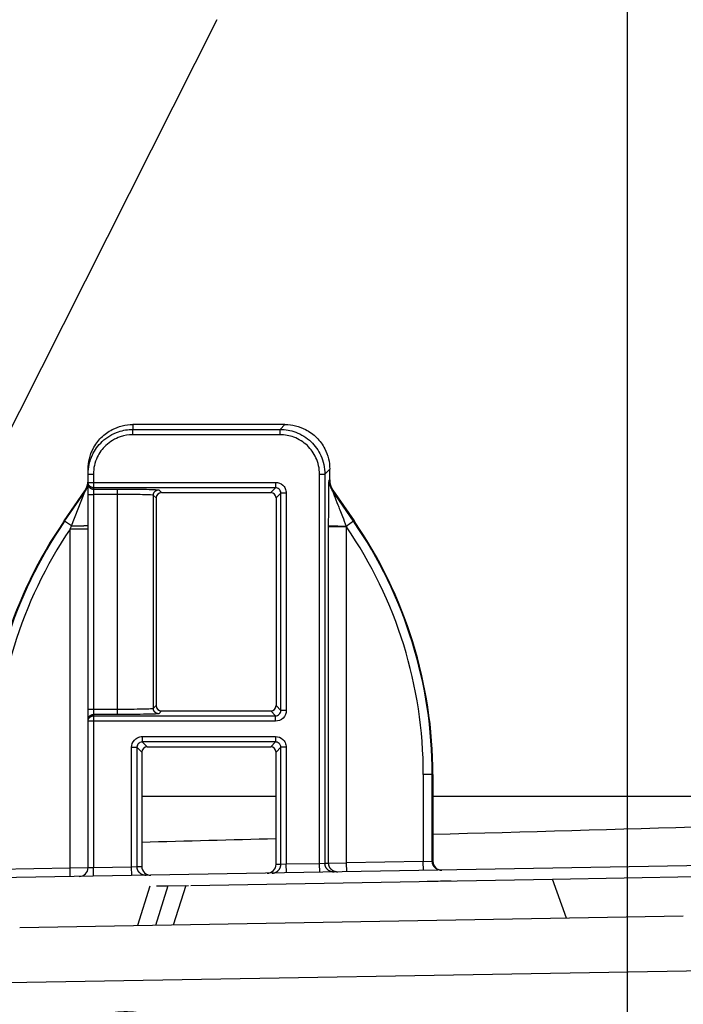
# Model space of a CAD drawing. Extents: x 2100 to 4200, y -2034 to -581.
# Drawn here: x 2369 to 2406, y -1545 to -1490 of the extents above; entities that cross this region are included whole.
import ezdxf

# ---------------------------------------------------------------- set-up
doc = ezdxf.new("R2010")
doc.units = 0
doc.header["$LTSCALE"] = 30
doc.layers.get('DEFPOINTS').update_dxf_attribs({"linetype": 'CONTINUOUS'})
doc.layers.add('1', color=7, linetype='CONTINUOUS')
doc.styles.get("Standard").update_dxf_attribs({"font": 'txt.shx', "width": 0.7, "height": 3})
doc.styles.add('TEXTSTYLE_0', font='txt', dxfattribs={"width": 0.8})
doc.dimstyles.new('DSTYLE1', dxfattribs={"dimtxt": 10, "dimasz": 10, "dimexe": 4, "dimexo": 2, "dimgap": 2, "dimtad": 1, "dimdec": 0, "dimzin": 3, "dimdsep": 46, "dimtxsty": 'Standard', "dimcen": 0.09, "dimadec": 0, "dimazin": 0, "dimtp": 1, "dimtm": 1, "dimtfac": 1, "dimtdec": 4, "dimtofl": 0, "dimtmove": 0, "dimatfit": 3, "dimfxl": 1, "dimtolj": 1, "dimtzin": 0, "dimarcsym": 0})

# ---------------------------------------------------------------- blocks, each defined once
blk = doc.blocks.new('*D388')
at = {"layer": '1', "color": 0, "linetype": 'Continuous', "lineweight": -2}
for p, q in [((2430.192, -1419.866), (2430.192, -1591.89)), ((2352.342, -1425.655), (2352.342, -1591.89)), ((2420.192, -1587.89), (2362.342, -1587.89))]:
    blk.add_line(p, q, dxfattribs=at)
at = {"layer": '1', "color": 0}
for points in [[(2362.342, -1586.224), (2362.342, -1589.557), (2352.342, -1587.89)], [(2420.192, -1589.557), (2420.192, -1586.224), (2430.192, -1587.89)]]:
    blk.add_solid(points, dxfattribs=at)
at = {"layer": 'DEFPOINTS', "color": 0}
for p in [(2430.192, -1417.866), (2352.342, -1423.655), (2352.342, -1587.89)]:
    blk.add_point(p, dxfattribs=at)
at = {"layer": '1', "color": 0, "linetype": 'Continuous', "insert": (2391.267, -1578.39), "char_height": 15, "attachment_point": 5, "style": 'TEXTSTYLE_0'}
blk.add_mtext('\\A1;78', dxfattribs=at)
blk = doc.blocks.new('*D389')
at = {"layer": '1', "color": 0, "linetype": 'Continuous', "lineweight": -2}
for p, q in [((2402.692, -1388.066), (2402.692, -1567.531)), ((2352.342, -1425.655), (2352.342, -1567.531)), ((2392.692, -1563.531), (2362.342, -1563.531))]:
    blk.add_line(p, q, dxfattribs=at)
at = {"layer": '1', "color": 0}
for points in [[(2362.342, -1561.865), (2362.342, -1565.198), (2352.342, -1563.531)], [(2392.692, -1565.198), (2392.692, -1561.865), (2402.692, -1563.531)]]:
    blk.add_solid(points, dxfattribs=at)
at = {"layer": 'DEFPOINTS', "color": 0}
for p in [(2402.692, -1386.066), (2352.342, -1423.655), (2352.342, -1563.531)]:
    blk.add_point(p, dxfattribs=at)
at = {"layer": '1', "color": 0, "linetype": 'Continuous', "insert": (2377.517, -1552.781), "char_height": 15, "attachment_point": 5, "style": 'TEXTSTYLE_0'}
blk.add_mtext('\\A1;50,5', dxfattribs=at)

msp = doc.modelspace()

# ---------------------------------------------------------------- linework, layer by layer
at = {"layer": '1', "color": 7, "linetype": 'Continuous'}
for p, q in [((2379.773, -1489.639), (2358.877, -1531.101)), ((2375.081, -1512.254), (2375.081, -1512.525)), ((2383.581, -1512.254), (2375.081, -1512.254)), ((2383.31, -1512.525), (2383.581, -1512.254)), ((2375.081, -1512.824), (2375.081, -1512.525)), ((2375.081, -1512.525), (2383.31, -1512.525)), ((2383.31, -1512.824), (2375.081, -1512.824)), ((2383.31, -1512.824), (2383.31, -1512.525)), ((2372.581, -1515.025), (2372.581, -1514.754)), ((2372.581, -1515.483), (2372.581, -1515.025)), ((2372.581, -1515.025), (2372.881, -1515.025)), ((2372.881, -1515.025), (2372.881, -1515.483)), ((2385.51, -1515.024), (2385.81, -1515.024)), ((2385.51, -1536.767), (2385.51, -1515.024)), ((2386.081, -1514.753), (2385.81, -1515.024)), ((2385.81, -1515.024), (2385.81, -1536.753)), ((2386.081, -1515.35), (2386.081, -1514.753)), ((2372.581, -1515.56), (2372.581, -1515.483)), ((2372.581, -1515.483), (2372.881, -1515.483)), ((2372.581, -1516.16), (2372.581, -1515.56)), ((2372.881, -1515.483), (2372.881, -1515.783)), ((2372.881, -1515.483), (2383.051, -1515.483)), ((2383.051, -1515.783), (2372.881, -1515.783)), ((2372.881, -1515.783), (2372.881, -1515.86)), ((2382.781, -1516.054), (2383.051, -1515.783)), ((2383.051, -1515.483), (2383.051, -1515.783)), ((2386.046, -1515.361), (2386.081, -1515.35)), ((2371.243, -1517.639), (2372.404, -1515.951)), ((2371.272, -1517.659), (2372.404, -1516.013)), ((2371.65, -1517.919), (2372.405, -1516.013)), ((2372.404, -1516.013), (2372.404, -1515.951)), ((2372.581, -1528.148), (2372.581, -1516.16)), ((2372.581, -1516.16), (2372.881, -1516.16)), ((2372.881, -1515.86), (2372.881, -1516.16)), ((2372.881, -1515.86), (2374.227, -1515.86)), ((2372.881, -1516.16), (2372.881, -1528.148)), ((2374.227, -1516.16), (2372.881, -1516.16)), ((2374.227, -1516.16), (2374.227, -1515.86)), ((2374.227, -1528.148), (2374.227, -1516.16)), ((2376.381, -1516.354), (2376.226, -1516.2)), ((2376.226, -1516.2), (2376.226, -1528.108)), ((2376.526, -1515.9), (2376.681, -1516.054)), ((2376.681, -1516.054), (2382.781, -1516.054)), ((2383.351, -1516.083), (2383.081, -1516.354)), ((2383.651, -1516.083), (2383.351, -1516.083)), ((2383.351, -1528.225), (2383.351, -1516.083)), ((2383.651, -1516.083), (2383.651, -1528.225)), ((2386.222, -1515.927), (2386.257, -1515.917)), ((2387.413, -1517.659), (2386.222, -1515.927)), ((2386.257, -1515.917), (2387.442, -1517.639)), ((2376.381, -1516.354), (2376.381, -1527.954)), ((2383.081, -1516.354), (2383.081, -1527.954)), ((2371.243, -1517.639), (2371.272, -1517.659)), ((2371.65, -1517.919), (2371.272, -1517.659)), ((2387.02, -1517.97), (2386.02, -1517.97)), ((2386.02, -1536.749), (2386.02, -1517.97)), ((2387.413, -1517.659), (2387.001, -1517.943)), ((2387.02, -1536.741), (2387.02, -1517.97)), ((2387.442, -1517.639), (2387.413, -1517.659)), ((2372.581, -1518.094), (2371.581, -1518.094)), ((2371.581, -1537.01), (2371.581, -1518.094)), ((2372.581, -1528.747), (2372.581, -1528.148)), ((2372.581, -1528.148), (2372.881, -1528.148)), ((2372.881, -1528.148), (2372.881, -1528.448)), ((2372.881, -1528.148), (2374.227, -1528.148)), ((2374.227, -1528.448), (2374.227, -1528.148)), ((2376.226, -1528.108), (2376.381, -1527.954)), ((2376.681, -1528.254), (2376.526, -1528.408)), ((2376.681, -1528.254), (2382.781, -1528.254)), ((2383.051, -1528.525), (2382.781, -1528.254)), ((2383.081, -1527.954), (2383.351, -1528.225)), ((2383.651, -1528.225), (2383.351, -1528.225)), ((2372.581, -1528.824), (2372.581, -1528.747)), ((2372.581, -1537.001), (2372.581, -1528.824)), ((2372.881, -1528.824), (2372.581, -1528.824)), ((2372.881, -1528.448), (2372.881, -1528.525)), ((2374.227, -1528.448), (2372.881, -1528.448)), ((2372.881, -1528.525), (2372.881, -1528.824)), ((2372.881, -1528.525), (2383.051, -1528.525)), ((2383.051, -1528.824), (2372.881, -1528.824)), ((2372.881, -1528.824), (2372.881, -1536.987)), ((2383.051, -1528.824), (2383.051, -1528.525)), ((2375.61, -1529.683), (2375.61, -1529.983)), ((2375.61, -1529.683), (2383.051, -1529.683)), ((2383.051, -1529.983), (2375.61, -1529.983)), ((2375.61, -1529.983), (2375.881, -1530.254)), ((2382.781, -1530.254), (2383.051, -1529.983)), ((2383.051, -1529.683), (2383.051, -1529.983)), ((2375.01, -1530.283), (2375.31, -1530.283)), ((2375.01, -1536.95), (2375.01, -1530.283)), ((2375.581, -1530.554), (2375.31, -1530.283)), ((2375.31, -1530.283), (2375.31, -1536.936)), ((2375.581, -1530.554), (2375.581, -1536.932)), ((2375.881, -1530.254), (2382.781, -1530.254)), ((2383.351, -1530.283), (2383.081, -1530.554)), ((2383.081, -1536.818), (2383.081, -1530.554)), ((2383.651, -1530.283), (2383.351, -1530.283)), ((2383.351, -1536.813), (2383.351, -1530.283)), ((2383.651, -1530.283), (2383.651, -1536.799)), ((2391.808, -1531.806), (2391.308, -1531.806)), ((2391.308, -1531.806), (2391.308, -1536.666)), ((2391.843, -1531.806), (2391.808, -1531.806)), ((2391.808, -1536.648), (2391.808, -1531.806)), ((2391.843, -1531.806), (2391.843, -1536.648)), ((2375.581, -1533.016), (2383.081, -1533.016)), ((2391.843, -1533.016), (2453.877, -1533.016)), ((2453.877, -1536.074), (2365.352, -1537.619)), ((2391.308, -1536.666), (2387.02, -1536.741)), ((2391.308, -1536.666), (2391.808, -1536.648)), ((2391.316, -1537.166), (2391.308, -1536.666)), ((2391.843, -1536.648), (2391.808, -1536.648)), ((2367.377, -1537.083), (2371.581, -1537.01)), ((2371.581, -1537.01), (2372.581, -1537.001)), ((2371.589, -1537.51), (2371.581, -1537.01)), ((2372.581, -1537.001), (2372.881, -1536.987)), ((2372.881, -1536.987), (2375.01, -1536.95)), ((2372.889, -1537.487), (2372.881, -1536.987)), ((2375.01, -1536.95), (2375.31, -1536.936)), ((2375.019, -1537.45), (2375.01, -1536.95)), ((2375.31, -1536.936), (2375.581, -1536.932)), ((2383.081, -1536.818), (2383.351, -1536.813)), ((2383.351, -1536.813), (2383.651, -1536.799)), ((2383.651, -1536.799), (2385.51, -1536.767)), ((2383.66, -1537.299), (2383.651, -1536.799)), ((2385.51, -1536.767), (2385.81, -1536.753)), ((2385.519, -1537.267), (2385.51, -1536.767)), ((2385.81, -1536.753), (2386.02, -1536.749)), ((2386.02, -1536.749), (2387.02, -1536.741)), ((2387.028, -1537.241), (2387.02, -1536.741)), ((2378.323, -1537.993), (2398.531, -1537.64)), ((2398.531, -1537.64), (2406.529, -1537.5)), ((2398.531, -1537.64), (2398.531, -1537.64)), ((2399.305, -1539.826), (2398.531, -1537.64)), ((2376.036, -1538.032), (2375.338, -1540.245)), ((2377.037, -1538.015), (2376.339, -1540.227)), ((2376.403, -1538.026), (2377.034, -1538.015)), ((2377.034, -1538.015), (2378.184, -1537.995)), ((2378.037, -1537.997), (2377.339, -1540.21)), ((2389.034, -1537.806), (2389.035, -1537.806)), ((2405.831, -1539.713), (2368.761, -1540.36)), ((2452.362, -1541.975), (2368.08, -1543.446))]:
    msp.add_line(p, q, dxfattribs=at)
for points in [[(2372.405, -1516.013), (2372.416, -1515.997, 0.004986), (2372.426, -1515.98, 0.004949), (2372.437, -1515.963, 0.004937), (2372.447, -1515.946, 0.004968), (2372.457, -1515.928, 0.004983), (2372.466, -1515.911, 0.004991), (2372.475, -1515.893, 0.004996), (2372.484, -1515.875, 0.005007), (2372.493, -1515.856, 0.005014), (2372.501, -1515.838, 0.005021), (2372.508, -1515.819, 0.005024), (2372.516, -1515.8, 0.005027), (2372.523, -1515.782, 0.005033), (2372.529, -1515.762, 0.005044), (2372.536, -1515.743, 0.005033), (2372.541, -1515.724, 0.005004), (2372.547, -1515.704, 0.005045), (2372.552, -1515.685, 0.005141), (2372.556, -1515.665, 0.004998), (2372.561, -1515.645, 0.004672), (2372.565, -1515.626, 0.005136), (2372.568, -1515.606, 0.006088), (2372.571, -1515.585, 0.004648), (2372.574, -1515.566, 0.001666), (2372.576, -1515.548, 0.006481), (2372.578, -1515.526, 0.01111), (2372.579, -1515.492, 0.005471), (2372.581, -1515.446, 0.002914)], [(2372.881, -1515.783), (2372.866, -1515.783, -0.012803), (2372.852, -1515.782, -0.012156), (2372.837, -1515.78, -0.011974), (2372.822, -1515.778, -0.012481), (2372.807, -1515.774, -0.01272), (2372.793, -1515.77, -0.012875), (2372.778, -1515.765, -0.012977), (2372.763, -1515.759, -0.013184), (2372.748, -1515.752, -0.013294), (2372.734, -1515.745, -0.013438), (2372.72, -1515.737, -0.013511), (2372.706, -1515.727, -0.013609), (2372.693, -1515.717, -0.013663), (2372.681, -1515.707, -0.013733), (2372.669, -1515.695, -0.013723), (2372.657, -1515.683, -0.013659), (2372.646, -1515.671, -0.013733), (2372.637, -1515.658, -0.013898), (2372.627, -1515.644, -0.013544), (2372.619, -1515.63, -0.012727), (2372.611, -1515.616, -0.013687), (2372.605, -1515.601, -0.015726), (2372.599, -1515.586, -0.012376), (2372.594, -1515.571, -0.005392), (2372.59, -1515.558, -0.016186), (2372.586, -1515.542, -0.027068), (2372.583, -1515.516, -0.013869), (2372.581, -1515.483, -0.007625)], [(2372.581, -1515.56), (2372.581, -1515.575, 0.012805), (2372.582, -1515.589, 0.012157), (2372.584, -1515.604, 0.011975), (2372.586, -1515.619, 0.012482), (2372.59, -1515.633, 0.012721), (2372.594, -1515.648, 0.012876), (2372.599, -1515.663, 0.012978), (2372.605, -1515.678, 0.013185), (2372.611, -1515.693, 0.013294), (2372.619, -1515.707, 0.013439), (2372.627, -1515.721, 0.013511), (2372.637, -1515.735, 0.013608), (2372.646, -1515.748, 0.013662), (2372.657, -1515.76, 0.013732), (2372.669, -1515.772, 0.013722), (2372.681, -1515.784, 0.013658), (2372.693, -1515.794, 0.013731), (2372.706, -1515.804, 0.013896), (2372.72, -1515.814, 0.013542), (2372.734, -1515.822, 0.012725), (2372.748, -1515.829, 0.013685), (2372.763, -1515.836, 0.015724), (2372.778, -1515.842, 0.012375), (2372.793, -1515.847, 0.005391), (2372.806, -1515.851, 0.016184), (2372.822, -1515.855, 0.027064), (2372.848, -1515.858, 0.013867), (2372.881, -1515.86, 0.007624)], [(2386.046, -1515.361), (2386.046, -1515.381, 0.004983), (2386.046, -1515.401, 0.004946), (2386.047, -1515.42, 0.004934), (2386.049, -1515.44, 0.004964), (2386.051, -1515.46, 0.004979), (2386.053, -1515.48, 0.004987), (2386.055, -1515.5, 0.004992), (2386.058, -1515.52, 0.005003), (2386.062, -1515.54, 0.005009), (2386.066, -1515.56, 0.005017), (2386.07, -1515.579, 0.00502), (2386.074, -1515.599, 0.005023), (2386.079, -1515.619, 0.005029), (2386.085, -1515.638, 0.00504), (2386.091, -1515.658, 0.005028), (2386.097, -1515.677, 0.004999), (2386.103, -1515.696, 0.00504), (2386.11, -1515.715, 0.005136), (2386.118, -1515.734, 0.004993), (2386.125, -1515.752, 0.004667), (2386.133, -1515.771, 0.005131), (2386.142, -1515.789, 0.006082), (2386.151, -1515.808, 0.004644), (2386.16, -1515.825, 0.001664), (2386.168, -1515.841, 0.006474), (2386.179, -1515.86, 0.011098), (2386.197, -1515.89, 0.005465), (2386.222, -1515.927, 0.002911)], [(2376.226, -1516.2), (2376.227, -1516.185, -0.0128), (2376.228, -1516.171, -0.012153), (2376.23, -1516.156, -0.011971), (2376.232, -1516.141, -0.012477), (2376.236, -1516.126, -0.012715), (2376.24, -1516.112, -0.01287), (2376.245, -1516.097, -0.012971), (2376.251, -1516.082, -0.013178), (2376.257, -1516.067, -0.013287), (2376.265, -1516.053, -0.013431), (2376.273, -1516.039, -0.013503), (2376.282, -1516.025, -0.013601), (2376.292, -1516.012, -0.013655), (2376.303, -1516, -0.013724), (2376.314, -1515.988, -0.013714), (2376.326, -1515.976, -0.013651), (2376.339, -1515.965, -0.013724), (2376.352, -1515.956, -0.013889), (2376.366, -1515.946, -0.013536), (2376.38, -1515.938, -0.012719), (2376.394, -1515.93, -0.013679), (2376.409, -1515.924, -0.015718), (2376.424, -1515.918, -0.01237), (2376.438, -1515.913, -0.005389), (2376.451, -1515.909, -0.016179), (2376.468, -1515.905, -0.027058), (2376.493, -1515.902, -0.013864), (2376.526, -1515.9, -0.007623)], [(2371.65, -1517.919), (2371.695, -1517.919, 0.000589), (2371.742, -1517.918, 0.000568), (2371.788, -1517.918, 0.000569), (2371.835, -1517.917, 0.000603), (2371.882, -1517.917, 0.000629), (2371.929, -1517.916, 0.000656), (2371.975, -1517.915, 0.000686), (2372.021, -1517.914, 0.000726), (2372.066, -1517.913, 0.00077), (2372.111, -1517.912, 0.000822), (2372.154, -1517.91, 0.000882), (2372.196, -1517.909, 0.000953), (2372.236, -1517.907, 0.001039), (2372.275, -1517.906, 0.001141), (2372.312, -1517.904, 0.001264), (2372.347, -1517.902, 0.001404), (2372.379, -1517.9, 0.001602), (2372.41, -1517.898, 0.00186), (2372.438, -1517.896, 0.002125), (2372.463, -1517.894, 0.002348), (2372.486, -1517.891, 0.003053), (2372.507, -1517.889, 0.004451), (2372.525, -1517.887, 0.004645), (2372.54, -1517.885, 0.002393), (2372.552, -1517.883, 0.008912), (2372.563, -1517.88, 0.030754), (2372.572, -1517.876, 0.040457), (2372.581, -1517.871, 0.042018)], [(2387.001, -1517.943), (2386.954, -1517.942, -0.000109), (2386.907, -1517.942, -0.000104), (2386.859, -1517.942, -0.000104), (2386.811, -1517.941, -0.00011), (2386.763, -1517.941, -0.000114), (2386.714, -1517.941, -0.000118), (2386.666, -1517.94, -0.000123), (2386.618, -1517.94, -0.00013), (2386.571, -1517.94, -0.000137), (2386.525, -1517.939, -0.000146), (2386.479, -1517.939, -0.000156), (2386.435, -1517.938, -0.000168), (2386.392, -1517.938, -0.000182), (2386.352, -1517.937, -0.000199), (2386.312, -1517.937, -0.00022), (2386.275, -1517.936, -0.000243), (2386.241, -1517.936, -0.000276), (2386.208, -1517.935, -0.000319), (2386.178, -1517.935, -0.000363), (2386.151, -1517.934, -0.000399), (2386.126, -1517.934, -0.000514), (2386.104, -1517.933, -0.000743), (2386.084, -1517.933, -0.000769), (2386.067, -1517.932, -0.000398), (2386.054, -1517.932, -0.001454), (2386.042, -1517.931, -0.004886), (2386.03, -1517.93, -0.006357), (2386.02, -1517.929, -0.006871)], [(2376.526, -1528.408), (2376.512, -1528.408, -0.0128), (2376.498, -1528.407, -0.012153), (2376.483, -1528.405, -0.011971), (2376.468, -1528.402, -0.012477), (2376.453, -1528.399, -0.012715), (2376.438, -1528.395, -0.012871), (2376.423, -1528.39, -0.012972), (2376.409, -1528.384, -0.013179), (2376.394, -1528.377, -0.013288), (2376.38, -1528.37, -0.013433), (2376.366, -1528.361, -0.013505), (2376.352, -1528.352, -0.013602), (2376.339, -1528.342, -0.013656), (2376.326, -1528.332, -0.013726), (2376.314, -1528.32, -0.013717), (2376.303, -1528.308, -0.013653), (2376.292, -1528.296, -0.013727), (2376.282, -1528.282, -0.013892), (2376.273, -1528.269, -0.013538), (2376.265, -1528.255, -0.012721), (2376.257, -1528.241, -0.013681), (2376.251, -1528.226, -0.01572), (2376.245, -1528.211, -0.012372), (2376.24, -1528.196, -0.00539), (2376.236, -1528.183, -0.016181), (2376.232, -1528.166, -0.027062), (2376.229, -1528.141, -0.013866), (2376.226, -1528.108, -0.007623)], [(2372.581, -1528.748), (2372.581, -1528.733, -0.012804), (2372.582, -1528.719, -0.012157), (2372.584, -1528.704, -0.011975), (2372.586, -1528.689, -0.012481), (2372.59, -1528.674, -0.01272), (2372.594, -1528.659, -0.012876), (2372.599, -1528.644, -0.012977), (2372.605, -1528.63, -0.013185), (2372.611, -1528.615, -0.013294), (2372.619, -1528.601, -0.013439), (2372.627, -1528.587, -0.013511), (2372.637, -1528.573, -0.013609), (2372.646, -1528.56, -0.013663), (2372.657, -1528.547, -0.013733), (2372.669, -1528.535, -0.013723), (2372.681, -1528.524, -0.013659), (2372.693, -1528.513, -0.013733), (2372.706, -1528.503, -0.013897), (2372.72, -1528.494, -0.013544), (2372.734, -1528.486, -0.012726), (2372.748, -1528.478, -0.013686), (2372.763, -1528.472, -0.015725), (2372.778, -1528.466, -0.012376), (2372.793, -1528.461, -0.005392), (2372.806, -1528.457, -0.016185), (2372.822, -1528.453, -0.027066), (2372.848, -1528.45, -0.013868), (2372.881, -1528.448, -0.007624)], [(2372.581, -1528.824), (2372.581, -1528.81, -0.012806), (2372.582, -1528.796, -0.012159), (2372.584, -1528.781, -0.011977), (2372.586, -1528.766, -0.012483), (2372.59, -1528.751, -0.012722), (2372.594, -1528.736, -0.012878), (2372.599, -1528.721, -0.01298), (2372.605, -1528.707, -0.013187), (2372.611, -1528.692, -0.013296), (2372.619, -1528.678, -0.013441), (2372.627, -1528.664, -0.013513), (2372.637, -1528.65, -0.013611), (2372.646, -1528.637, -0.013665), (2372.657, -1528.624, -0.013734), (2372.669, -1528.612, -0.013724), (2372.681, -1528.601, -0.01366), (2372.693, -1528.59, -0.013733), (2372.706, -1528.58, -0.013898), (2372.72, -1528.571, -0.013544), (2372.734, -1528.563, -0.012726), (2372.748, -1528.555, -0.013686), (2372.763, -1528.549, -0.015725), (2372.778, -1528.543, -0.012375), (2372.793, -1528.538, -0.005392), (2372.806, -1528.534, -0.016184), (2372.822, -1528.53, -0.027063), (2372.848, -1528.527, -0.013866), (2372.881, -1528.525, -0.007623)], [(2392.316, -1537.148), (2392.292, -1537.148, -0.012942), (2392.268, -1537.147, -0.012273), (2392.243, -1537.144, -0.012086), (2392.218, -1537.14, -0.012609), (2392.193, -1537.135, -0.012855), (2392.168, -1537.128, -0.013017), (2392.142, -1537.12, -0.013122), (2392.117, -1537.111, -0.013336), (2392.093, -1537.1, -0.01345), (2392.068, -1537.087, -0.013599), (2392.045, -1537.074, -0.013674), (2392.021, -1537.058, -0.013775), (2391.999, -1537.042, -0.013831), (2391.978, -1537.024, -0.013903), (2391.957, -1537.005, -0.013893), (2391.938, -1536.985, -0.013829), (2391.92, -1536.964, -0.013902), (2391.903, -1536.942, -0.014066), (2391.887, -1536.919, -0.013708), (2391.873, -1536.895, -0.012882), (2391.86, -1536.871, -0.013846), (2391.849, -1536.847, -0.015896), (2391.839, -1536.821, -0.012519), (2391.83, -1536.797, -0.005477), (2391.823, -1536.774, -0.016346), (2391.817, -1536.746, -0.027314), (2391.812, -1536.704, -0.014009), (2391.808, -1536.648, -0.007709)], [(2375.819, -1537.436), (2375.795, -1537.436, -0.012942), (2375.77, -1537.435, -0.012274), (2375.745, -1537.432, -0.012086), (2375.72, -1537.428, -0.012609), (2375.695, -1537.423, -0.012855), (2375.67, -1537.416, -0.013017), (2375.645, -1537.408, -0.013121), (2375.62, -1537.399, -0.013336), (2375.595, -1537.388, -0.013449), (2375.571, -1537.375, -0.013599), (2375.547, -1537.361, -0.013673), (2375.524, -1537.346, -0.013775), (2375.501, -1537.33, -0.01383), (2375.48, -1537.312, -0.013902), (2375.46, -1537.293, -0.013892), (2375.44, -1537.273, -0.013828), (2375.422, -1537.252, -0.013901), (2375.405, -1537.23, -0.014065), (2375.389, -1537.207, -0.013707), (2375.375, -1537.183, -0.012881), (2375.362, -1537.159, -0.013845), (2375.351, -1537.134, -0.015895), (2375.341, -1537.109, -0.012518), (2375.333, -1537.085, -0.005477), (2375.326, -1537.062, -0.016344), (2375.32, -1537.034, -0.027313), (2375.315, -1536.992, -0.014008), (2375.31, -1536.936, -0.007708)], [(2382.86, -1537.313), (2382.884, -1537.312, 0.012668), (2382.908, -1537.31, 0.012042), (2382.932, -1537.307, 0.011865), (2382.956, -1537.302, 0.012356), (2382.981, -1537.296, 0.012588), (2383.005, -1537.289, 0.012738), (2383.03, -1537.281, 0.012836), (2383.054, -1537.271, 0.013036), (2383.078, -1537.259, 0.013142), (2383.101, -1537.247, 0.013281), (2383.124, -1537.232, 0.01335), (2383.146, -1537.217, 0.013444), (2383.168, -1537.201, 0.013497), (2383.188, -1537.183, 0.013564), (2383.208, -1537.164, 0.013554), (2383.227, -1537.144, 0.01349), (2383.244, -1537.123, 0.013564), (2383.26, -1537.101, 0.013729), (2383.275, -1537.079, 0.013378), (2383.289, -1537.056, 0.01257), (2383.301, -1537.032, 0.013525), (2383.312, -1537.008, 0.015553), (2383.322, -1536.983, 0.012231), (2383.33, -1536.959, 0.005307), (2383.336, -1536.937, 0.016021), (2383.342, -1536.91, 0.02681), (2383.347, -1536.868, 0.013723), (2383.351, -1536.813, 0.007538)], [(2386.319, -1537.253), (2386.295, -1537.253, -0.012943), (2386.27, -1537.251, -0.012274), (2386.245, -1537.249, -0.012087), (2386.22, -1537.245, -0.01261), (2386.195, -1537.24, -0.012856), (2386.17, -1537.233, -0.013017), (2386.145, -1537.225, -0.013122), (2386.12, -1537.215, -0.013336), (2386.095, -1537.204, -0.013449), (2386.071, -1537.192, -0.013599), (2386.047, -1537.178, -0.013673), (2386.024, -1537.163, -0.013775), (2386.001, -1537.146, -0.01383), (2385.98, -1537.129, -0.013901), (2385.96, -1537.11, -0.013892), (2385.94, -1537.089, -0.013827), (2385.922, -1537.068, -0.0139), (2385.905, -1537.046, -0.014064), (2385.889, -1537.023, -0.013707), (2385.875, -1537, -0.01288), (2385.862, -1536.976, -0.013844), (2385.851, -1536.951, -0.015894), (2385.841, -1536.926, -0.012517), (2385.832, -1536.901, -0.005476), (2385.826, -1536.879, -0.016343), (2385.82, -1536.851, -0.027311), (2385.815, -1536.808, -0.014007), (2385.81, -1536.753, -0.007708)], [(2386.529, -1537.249), (2386.504, -1537.249, -0.012942), (2386.48, -1537.248, -0.012274), (2386.455, -1537.245, -0.012086), (2386.43, -1537.241, -0.012609), (2386.405, -1537.236, -0.012856), (2386.38, -1537.229, -0.013017), (2386.355, -1537.221, -0.013122), (2386.33, -1537.212, -0.013336), (2386.305, -1537.201, -0.013449), (2386.281, -1537.188, -0.013599), (2386.257, -1537.175, -0.013674), (2386.234, -1537.159, -0.013775), (2386.211, -1537.143, -0.013831), (2386.19, -1537.125, -0.013902), (2386.169, -1537.106, -0.013893), (2386.15, -1537.086, -0.013828), (2386.132, -1537.065, -0.013901), (2386.115, -1537.043, -0.014065), (2386.099, -1537.02, -0.013708), (2386.085, -1536.996, -0.012881), (2386.072, -1536.972, -0.013845), (2386.061, -1536.948, -0.015895), (2386.051, -1536.922, -0.012518), (2386.042, -1536.898, -0.005477), (2386.035, -1536.876, -0.016345), (2386.03, -1536.847, -0.027313), (2386.024, -1536.805, -0.014008), (2386.02, -1536.749, -0.007708)]]:
    msp.add_lwpolyline(points, format="xyb", dxfattribs=at)
for centre, radius, start, end in [((2387.081, -1515.35), 1, 180.0056, 214.5118), ((2376.681, -1516.354), 0.3, 90.0211, 179.9789), ((2382.781, -1516.354), 0.3, 0.0211, 89.9789), ((2391.842, -1531.806), 25, 145.4827, 180), ((2391.842, -1531.806), 24.965, 145.4827, 180), ((2366.843, -1531.806), 24.465, 0, 34.4387), ((2366.843, -1531.806), 24.965, 0, 34.5173), ((2366.843, -1531.806), 25, 0, 34.5173), ((2391.842, -1531.806), 24.465, 145.9132, 180), ((2376.681, -1527.954), 0.3, 180.0211, 269.9789), ((2382.781, -1527.954), 0.3, 270.0211, 359.9789), ((2375.881, -1530.554), 0.3, 90.0211, 179.9789), ((2382.781, -1530.554), 0.3, 0.0211, 89.9789), ((2372.081, -1537.001), 0.5, 271, 0)]:
    msp.add_arc(centre, radius, start, end, dxfattribs=at)
for points, knots in [([(2372.581, -1514.754), (2372.581, -1514.352), (2372.741, -1513.704), (2373.284, -1512.957), (2374.031, -1512.414), (2374.678, -1512.254), (2375.081, -1512.254)], [0, 0, 0, 0, 0.001191582, 0.001961779, 0.002731978, 0.003923559, 0.003923559, 0.003923559, 0.003923559]), ([(2383.581, -1512.254), (2383.983, -1512.254), (2384.631, -1512.414), (2385.377, -1512.957), (2385.921, -1513.704), (2386.081, -1514.351), (2386.081, -1514.753)], [0, 0, 0, 0, 0.001191333, 0.001961329, 0.002731328, 0.003922657, 0.003922657, 0.003922657, 0.003922657]), ([(2372.581, -1515.025), (2372.581, -1514.656), (2372.734, -1513.976), (2373.357, -1513.121), (2374.182, -1512.627), (2374.811, -1512.525), (2375.081, -1512.525)], [2, 2, 2, 2, 4.066601, 5.809598, 7.821751, 9.331045, 9.331045, 9.331045, 9.331045]), ([(2375.081, -1512.824), (2374.844, -1512.824), (2374.29, -1512.914), (2373.564, -1513.349), (2373.015, -1514.102), (2372.881, -1514.7), (2372.881, -1515.025)], [2, 2, 2, 2, 3.509293, 5.521447, 7.264444, 9.331045, 9.331045, 9.331045, 9.331045]), ([(2383.31, -1512.525), (2383.605, -1512.525), (2384.241, -1512.638), (2385.063, -1513.152), (2385.663, -1513.992), (2385.81, -1514.665), (2385.81, -1515.024)], [2, 2, 2, 2, 3.671516, 5.597399, 7.378062, 9.413117, 9.413117, 9.413117, 9.413117]), ([(2385.51, -1515.024), (2385.51, -1514.708), (2385.38, -1514.115), (2384.853, -1513.376), (2384.129, -1512.924), (2383.57, -1512.824), (2383.31, -1512.824)], [2, 2, 2, 2, 4.035056, 5.815718, 7.741601, 9.413117, 9.413117, 9.413117, 9.413117]), ([(2383.051, -1515.483), (2383.199, -1515.483), (2383.421, -1515.569), (2383.613, -1515.826), (2383.651, -1515.992), (2383.651, -1516.083)], [2, 2, 2, 2, 2.949824, 3.436475, 4.021366, 4.021366, 4.021366, 4.021366]), ([(2383.351, -1516.083), (2383.351, -1516.038), (2383.332, -1515.955), (2383.236, -1515.826), (2383.125, -1515.783), (2383.051, -1515.783)], [2, 2, 2, 2, 2.584891, 3.071543, 4.021366, 4.021366, 4.021366, 4.021366]), ([(2386.02, -1517.929), (2386.02, -1517.692), (2386.021, -1517.294), (2386.023, -1516.785), (2386.026, -1516.272), (2386.03, -1515.801), (2386.038, -1515.441), (2386.043, -1515.362), (2386.046, -1515.361)], [2, 2, 2, 2, 2.462827, 2.774825, 3.012654, 3.524312, 3.818052, 4.09545, 4.09545, 4.09545, 4.09545]), ([(2374.227, -1515.86), (2374.524, -1515.86), (2375.12, -1515.862), (2375.88, -1515.871), (2376.394, -1515.884), (2376.521, -1515.894), (2376.526, -1515.9)], [2, 2, 2, 2, 3.895174, 5.790333, 7.685446, 9.580545, 9.580545, 9.580545, 9.580545]), ([(2376.226, -1516.2), (2376.222, -1516.194), (2376.111, -1516.184), (2375.664, -1516.171), (2375.003, -1516.162), (2374.486, -1516.16), (2374.227, -1516.16)], [2, 2, 2, 2, 3.895099, 5.790212, 7.685371, 9.580545, 9.580545, 9.580545, 9.580545]), ([(2386.222, -1515.927), (2386.221, -1515.927), (2386.242, -1515.988), (2386.35, -1516.269), (2386.494, -1516.637), (2386.652, -1517.04), (2386.81, -1517.439), (2386.933, -1517.751), (2387.001, -1517.943)], [2, 2, 2, 2, 2.277398, 2.571138, 3.082796, 3.320625, 3.632623, 4.09545, 4.09545, 4.09545, 4.09545]), ([(2374.227, -1528.148), (2374.486, -1528.148), (2375.003, -1528.146), (2375.664, -1528.137), (2376.111, -1528.124), (2376.222, -1528.113), (2376.226, -1528.108)], [2, 2, 2, 2, 3.895174, 5.790333, 7.685446, 9.580545, 9.580545, 9.580545, 9.580545]), ([(2376.526, -1528.408), (2376.521, -1528.413), (2376.394, -1528.424), (2375.88, -1528.437), (2375.12, -1528.445), (2374.524, -1528.448), (2374.227, -1528.448)], [2, 2, 2, 2, 3.895099, 5.790212, 7.685371, 9.580545, 9.580545, 9.580545, 9.580545]), ([(2375.01, -1530.283), (2375.01, -1530.136), (2375.096, -1529.913), (2375.353, -1529.722), (2375.519, -1529.683), (2375.61, -1529.683)], [2, 2, 2, 2, 2.949824, 3.436475, 4.021366, 4.021366, 4.021366, 4.021366]), ([(2375.61, -1529.983), (2375.565, -1529.983), (2375.481, -1530.003), (2375.353, -1530.098), (2375.31, -1530.209), (2375.31, -1530.283)], [2, 2, 2, 2, 2.584891, 3.071543, 4.021366, 4.021366, 4.021366, 4.021366]), ([(2383.051, -1529.683), (2383.199, -1529.683), (2383.421, -1529.769), (2383.613, -1530.026), (2383.651, -1530.192), (2383.651, -1530.283)], [2, 2, 2, 2, 2.949824, 3.436475, 4.021366, 4.021366, 4.021366, 4.021366]), ([(2383.351, -1530.283), (2383.351, -1530.238), (2383.332, -1530.155), (2383.236, -1530.026), (2383.125, -1529.983), (2383.051, -1529.983)], [2, 2, 2, 2, 2.584891, 3.071543, 4.021366, 4.021366, 4.021366, 4.021366]), ([(2391.522, -1537.762), (2391.699, -1537.759), (2392.158, -1537.751), (2392.604, -1537.743), (2392.873, -1537.739)], [8.9662067, 8.9662067, 8.9662067, 8.9662067, 9.0225315, 9.1086401, 9.1086401, 9.1086401, 9.1086401])]:
    msp.add_open_spline(points, degree=3, knots=knots, dxfattribs=at)
for points in [[(2372.405, -1515.951), (2372.519, -1515.785), (2372.581, -1515.586), (2372.581, -1515.384)], [(2371.581, -1518.094), (2371.604, -1518.036), (2371.627, -1517.977), (2371.65, -1517.919)], [(2386.02, -1517.97), (2386.02, -1517.957), (2386.02, -1517.943), (2386.02, -1517.929)], [(2387.001, -1517.943), (2387.011, -1517.949), (2387.016, -1517.96), (2387.02, -1517.97)], [(2383.651, -1528.225), (2383.651, -1528.382), (2383.522, -1528.695), (2383.208, -1528.824), (2383.051, -1528.824)], [(2383.051, -1528.525), (2383.13, -1528.525), (2383.287, -1528.46), (2383.351, -1528.303), (2383.351, -1528.225)], [(2453.877, -1533.149), (2433.205, -1533.954), (2412.525, -1534.59), (2391.843, -1535.158)], [(2383.081, -1535.396), (2380.581, -1535.462), (2378.081, -1535.528), (2375.581, -1535.594)], [(2391.843, -1536.648), (2391.843, -1536.923), (2392.076, -1537.152), (2392.351, -1537.148)], [(2375.581, -1536.932), (2375.581, -1537.207), (2375.814, -1537.436), (2376.089, -1537.431)], [(2382.589, -1537.318), (2382.858, -1537.313), (2383.081, -1537.087), (2383.081, -1536.818)]]:
    msp.add_open_spline(points, degree=3, dxfattribs=at)

# ---------------------------------------------------------------- dimensions: what is measured, and where the dimension line sits
at = {"layer": '1', "color": 1, "linetype": 'Continuous'}
dim = msp.add_linear_dim(base=(2352.342, -1563.531), p1=(2402.692, -1386.066), p2=(2352.342, -1423.655), text='<>,5', dimstyle='DSTYLE1', override={"dimtxt": 15, "dimtxsty": 'TEXTSTYLE_0', "dimsah": 1}, dxfattribs=at)
dim.commit()
dim.dimension.update_dxf_attribs({"geometry": '*D389', "text_midpoint": (2377.517, -1563.531), "dimtype": 160})
dim = msp.add_linear_dim(base=(2352.342, -1587.89), p1=(2430.192, -1417.866), p2=(2352.342, -1423.655), angle=180, dimstyle='DSTYLE1', override={"dimtxt": 15, "dimtxsty": 'TEXTSTYLE_0', "dimsah": 1}, dxfattribs=at)
dim.commit()
dim.dimension.update_dxf_attribs({"geometry": '*D388', "text_midpoint": (2391.267, -1587.89), "dimtype": 160})

doc.saveas('drawing.dxf')
